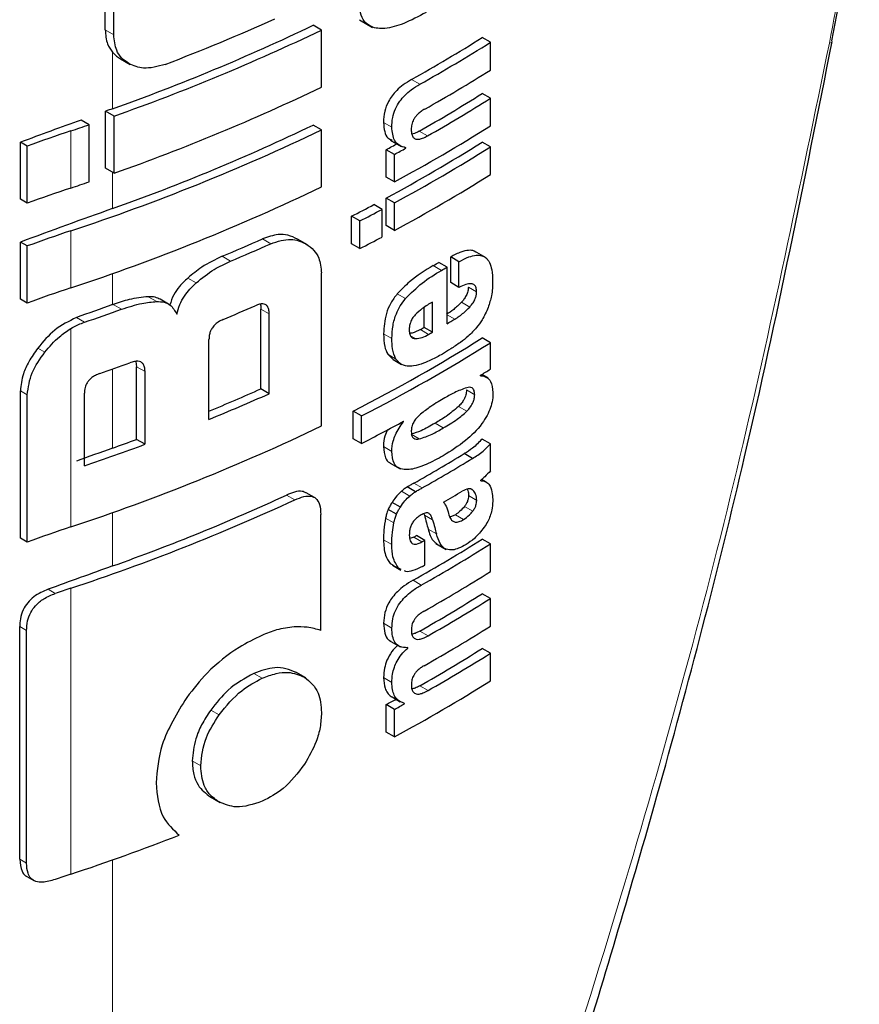
# Model space of a CAD drawing. Units: millimetres. Extents: x 0 to 210, y 0 to 297.
# Drawn here: x 191 to 192, y 95 to 96 of the extents above; entities that cross this region are included whole.
import ezdxf

# ---------------------------------------------------------------- set-up
doc = ezdxf.new("R2010")
doc.units = ezdxf.units.MM

msp = doc.modelspace()

# ---------------------------------------------------------------- linework, layer by layer
at = {"color": 7, "linetype": 'Continuous', "lineweight": 25}
for p, q in [((191.96783, 95.58675), (191.99123, 95.71203)), ((191.34534, 95.59622), (191.34534, 95.67691)), ((191.3526, 95.59203), (191.3526, 95.67273)), ((191.56304, 95.60484), (191.57436, 95.59831)), ((191.5305, 95.59613), (191.5234, 95.60023)), ((191.5305, 95.54723), (191.5305, 95.59613)), ((191.67521, 95.5856), (191.66813, 95.58969)), ((191.67521, 95.56188), (191.67521, 95.5856)), ((191.35831, 95.57158), (191.3668, 95.56667)), ((191.67521, 95.53764), (191.66813, 95.54173)), ((191.67521, 95.51401), (191.67521, 95.53764)), ((191.3456, 95.47769), (191.3456, 95.52658)), ((191.35286, 95.5224), (191.3456, 95.52658)), ((191.33165, 95.51501), (191.32465, 95.51905)), ((191.35286, 95.4735), (191.35286, 95.5224)), ((191.33165, 95.46612), (191.33165, 95.51501)), ((191.5305, 95.51062), (191.5234, 95.51472)), ((191.5305, 95.46173), (191.5305, 95.51062)), ((191.27267, 95.45116), (191.27267, 95.50005)), ((191.27854, 95.49666), (191.27267, 95.50005)), ((191.58944, 95.50182), (191.59874, 95.49645)), ((191.67521, 95.496), (191.66813, 95.50009)), ((191.27854, 95.44777), (191.27854, 95.49666)), ((191.58588, 95.47019), (191.58588, 95.49365)), ((191.59296, 95.48957), (191.58588, 95.49365)), ((191.60292, 95.49499), (191.60131, 95.49591)), ((191.60292, 95.49499), (191.60292, 95.49533)), ((191.67521, 95.47237), (191.67521, 95.496)), ((191.59296, 95.46611), (191.59296, 95.48957)), ((191.35286, 95.4735), (191.3456, 95.47769)), ((191.59296, 95.46611), (191.58588, 95.47019)), ((191.27854, 95.44777), (191.27267, 95.45116)), ((191.58596, 95.4286), (191.58596, 95.45223)), ((191.59303, 95.44814), (191.58596, 95.45223)), ((191.58244, 95.44249), (191.57536, 95.44657)), ((191.58244, 95.41886), (191.58244, 95.44249)), ((191.59303, 95.42451), (191.59303, 95.44814)), ((191.55626, 95.41302), (191.55626, 95.43665)), ((191.56335, 95.43256), (191.55626, 95.43665)), ((191.56335, 95.40893), (191.56335, 95.43256)), ((191.59303, 95.42451), (191.58596, 95.4286)), ((191.51852, 95.41216), (191.51014, 95.417)), ((191.27267, 95.36565), (191.27267, 95.41454)), ((191.27854, 95.41115), (191.27267, 95.41454)), ((191.27854, 95.36226), (191.27854, 95.41115)), ((191.56335, 95.40893), (191.55626, 95.41302)), ((191.64123, 95.37979), (191.64123, 95.40178)), ((191.64831, 95.3977), (191.64123, 95.40178)), ((191.67159, 95.40102), (191.66159, 95.40679)), ((191.63809, 95.39304), (191.63102, 95.39712)), ((191.63809, 95.34456), (191.63809, 95.39304)), ((191.64831, 95.37571), (191.64831, 95.3977)), ((191.5305, 95.25699), (191.5305, 95.38802)), ((191.64831, 95.37571), (191.64123, 95.37979)), ((191.27854, 95.36226), (191.27267, 95.36565)), ((191.39954, 95.36141), (191.39234, 95.36557)), ((191.47861, 95.28876), (191.47861, 95.35716)), ((191.61852, 95.34141), (191.61852, 95.35855)), ((191.62559, 95.33732), (191.62559, 95.36312)), ((191.48574, 95.28464), (191.48574, 95.35305)), ((191.62559, 95.33732), (191.61852, 95.34141)), ((191.43417, 95.26263), (191.43417, 95.33104)), ((191.67521, 95.32832), (191.66813, 95.3324)), ((191.67521, 95.30564), (191.67521, 95.32832)), ((191.58726, 95.31844), (191.59195, 95.31395)), ((191.3715, 95.31224), (191.37213, 95.30773)), ((191.37213, 95.24547), (191.37213, 95.30773)), ((191.59189, 95.31386), (191.59896, 95.30978)), ((191.37937, 95.24129), (191.37937, 95.30355)), ((191.66685, 95.30008), (191.66685, 95.30042)), ((191.67329, 95.29785), (191.66781, 95.30102)), ((191.27267, 95.16091), (191.27267, 95.28701)), ((191.27854, 95.15752), (191.27854, 95.28361)), ((191.32745, 95.22286), (191.32745, 95.28512)), ((191.48574, 95.28464), (191.47861, 95.28876)), ((191.55762, 95.24603), (191.55762, 95.26966)), ((191.5647, 95.26557), (191.55762, 95.26966)), ((191.5647, 95.24194), (191.5647, 95.26557)), ((191.60092, 95.26076), (191.60061, 95.26094)), ((191.60092, 95.26076), (191.60092, 95.26111)), ((191.37937, 95.24129), (191.37213, 95.24547)), ((191.5647, 95.24194), (191.55762, 95.24603)), ((191.67521, 95.24166), (191.66813, 95.24575)), ((191.67521, 95.21855), (191.67521, 95.24166)), ((191.65988, 95.22922), (191.65281, 95.2333)), ((191.58946, 95.22517), (191.59783, 95.22033)), ((191.61103, 95.20072), (191.60396, 95.20481)), ((191.667, 95.21013), (191.667, 95.21048)), ((191.67201, 95.20883), (191.66785, 95.21123)), ((191.52446, 95.19576), (191.51736, 95.19986)), ((191.59814, 95.18748), (191.59107, 95.19156)), ((191.52993, 95.08184), (191.52993, 95.1812)), ((191.59474, 95.18148), (191.58766, 95.18556)), ((191.61823, 95.18185), (191.61867, 95.18073)), ((191.64521, 95.181), (191.64042, 95.17892)), ((191.61894, 95.15902), (191.61187, 95.1631)), ((191.27854, 95.15752), (191.27267, 95.16091)), ((191.60952, 95.16178), (191.60626, 95.16058)), ((191.61894, 95.13772), (191.61894, 95.15902)), ((191.62855, 95.15638), (191.63742, 95.15126)), ((191.67521, 95.15596), (191.66813, 95.16005)), ((191.67521, 95.13224), (191.67521, 95.15596)), ((191.58946, 95.13928), (191.59165, 95.13794)), ((191.59149, 95.13767), (191.59857, 95.13358)), ((191.59887, 95.13414), (191.59653, 95.1352)), ((191.67521, 95.10921), (191.66813, 95.1133)), ((191.67521, 95.08549), (191.67521, 95.10921)), ((191.27203, 94.88585), (191.27203, 95.08516)), ((191.2779, 94.88246), (191.2779, 95.08177)), ((191.58864, 95.07319), (191.59798, 95.06779)), ((191.60438, 95.06675), (191.60359, 95.0672)), ((191.60438, 95.06675), (191.60438, 95.0671)), ((191.67521, 95.06229), (191.66813, 95.06638)), ((191.67521, 95.03866), (191.67521, 95.06229)), ((191.51713, 95.04119), (191.50863, 95.0461)), ((191.59097, 95.02488), (191.59805, 95.02079)), ((191.60169, 95.01896), (191.60169, 95.01931)), ((191.58588, 94.99484), (191.58588, 95.0183)), ((191.59296, 95.01422), (191.58588, 95.0183)), ((191.59296, 94.99076), (191.59296, 95.01422)), ((191.59296, 94.99076), (191.58588, 94.99484)), ((191.43541, 94.93927), (191.44379, 94.93444)), ((191.2781, 94.87112), (191.28403, 94.8677))]:
    msp.add_line(p, q, dxfattribs=at)
at = {"color": 8, "linetype": 'Continuous', "lineweight": 18}
for p, q in [((191.3526, 95.59203), (191.34534, 95.59622)), ((191.35157, 95.52872), (191.35157, 95.57707)), ((191.61484, 95.54974), (191.60777, 95.55382)), ((191.59075, 95.51297), (191.58368, 95.51705)), ((191.31573, 95.46075), (191.31573, 95.50965)), ((191.62136, 95.50546), (191.61429, 95.50954)), ((191.35157, 95.44321), (191.35157, 95.47424)), ((191.31573, 95.37524), (191.31573, 95.42414)), ((191.48704, 95.41312), (191.47991, 95.41724)), ((191.45263, 95.39818), (191.44547, 95.40232)), ((191.63339, 95.3903), (191.62632, 95.39438)), ((191.35157, 95.36095), (191.35157, 95.38754)), ((191.42315, 95.37955), (191.41596, 95.3837)), ((191.66343, 95.37189), (191.65635, 95.37598)), ((191.38937, 95.36356), (191.38215, 95.36773)), ((191.60248, 95.36605), (191.59541, 95.37014)), ((191.3593, 95.35693), (191.35204, 95.36112)), ((191.48574, 95.35305), (191.47861, 95.35716)), ((191.65751, 95.35889), (191.65044, 95.36298)), ((191.32758, 95.34586), (191.32068, 95.34985)), ((191.64469, 95.34845), (191.63809, 95.35227)), ((191.31573, 95.17051), (191.31573, 95.34038)), ((191.62234, 95.33547), (191.61527, 95.33956)), ((191.59084, 95.33191), (191.58376, 95.336)), ((191.61096, 95.33183), (191.60689, 95.33418)), ((191.29358, 95.32021), (191.28756, 95.32369)), ((191.59433, 95.31435), (191.58726, 95.31844)), ((191.35157, 95.23799), (191.35157, 95.30576)), ((191.37937, 95.30355), (191.37213, 95.30773)), ((191.27854, 95.28361), (191.27267, 95.28701)), ((191.66178, 95.28379), (191.6547, 95.28787)), ((191.65495, 95.26955), (191.64788, 95.27363)), ((191.63488, 95.25526), (191.62781, 95.25934)), ((191.61435, 95.24592), (191.60728, 95.25)), ((191.59075, 95.23525), (191.58367, 95.23934)), ((191.61674, 95.20392), (191.60967, 95.208)), ((191.5078, 95.19375), (191.50068, 95.19785)), ((191.60613, 95.197), (191.59906, 95.20108)), ((191.66352, 95.19327), (191.65644, 95.19735)), ((191.6605, 95.20186), (191.65844, 95.20304)), ((191.66014, 95.18403), (191.65306, 95.18811)), ((191.35157, 95.13707), (191.35157, 95.1828)), ((191.62574, 95.17665), (191.61867, 95.18073)), ((191.65228, 95.17692), (191.64521, 95.181)), ((191.59254, 95.17405), (191.58546, 95.17813)), ((191.62897, 95.16466), (191.6219, 95.16874)), ((191.59075, 95.15535), (191.58367, 95.15944)), ((191.61659, 95.15769), (191.60952, 95.16178)), ((191.59653, 95.1352), (191.58946, 95.13928)), ((191.61606, 95.12078), (191.60899, 95.12486)), ((191.30256, 95.11354), (191.29637, 95.11712)), ((191.31573, 94.87304), (191.31573, 95.118)), ((191.59085, 95.0839), (191.58378, 95.08798)), ((191.2779, 95.08177), (191.27203, 95.08516)), ((191.62182, 95.07728), (191.61474, 95.08137)), ((191.47985, 95.04092), (191.47271, 95.04503)), ((191.59081, 95.03739), (191.58374, 95.04148)), ((191.62182, 95.03036), (191.61474, 95.03445)), ((191.44282, 95.00955), (191.43566, 95.01368)), ((191.42707, 94.96589), (191.41989, 94.97004)), ((191.2779, 94.88246), (191.27203, 94.88585)), ((191.35157, 93.73084), (191.35157, 94.88533))]:
    msp.add_line(p, q, dxfattribs=at)
at = {"color": 8, "linetype": 'Continuous', "lineweight": 18, "flags": 128}
msp.add_lwpolyline([(191.96556, 95.58499), (191.96729, 95.58548), (191.96797, 95.58618), (191.96783, 95.58675)], dxfattribs=at)
at = {"color": 7, "linetype": 'Continuous', "lineweight": 25, "flags": 128}
msp.add_lwpolyline([(191.35157, 95.36095), (191.35163, 95.36098), (191.35169, 95.361), (191.35175, 95.36102), (191.35181, 95.36104), (191.35187, 95.36106), (191.35192, 95.36108), (191.35198, 95.3611), (191.35204, 95.36112)], dxfattribs=at)
at = {"color": 7, "linetype": 'Continuous', "lineweight": 25}
for centre, radius, start, end in [((190.76281, 97.22569), 1.77594, 290.91049, 294.19535), ((190.76181, 97.18806), 1.76103, 289.56608, 295.62427), ((190.76206, 97.19663), 1.77541, 289.4367, 295.64687), ((190.9314, 96.76075), 1.38353, 299.26633, 302.17443), ((190.93376, 96.76484), 1.39296, 299.27128, 302.15983), ((190.93595, 96.73751), 1.38874, 299.47015, 302.16264), ((190.76206, 97.14773), 1.77541, 289.4367, 295.64687), ((190.93471, 96.70735), 1.37717, 299.56861, 302.17866), ((190.93706, 96.71143), 1.3866, 299.57155, 302.164), ((193.92385, 88.32501), 7.64918, 109.650452, 109.697944), ((193.89571, 88.40293), 7.56634, 109.864789, 110.283914), ((191.72217, 94.2859), 1.28948, 108.37253, 110.123), ((190.69147, 97.38856), 1.9799, 288.37876, 288.86481), ((190.75, 97.13903), 1.8058, 288.25753, 295.60869), ((190.76181, 97.10256), 1.76103, 289.56608, 295.62427), ((190.92286, 96.71137), 1.41411, 298.28562, 302.14293), ((190.92054, 96.68921), 1.40461, 298.2776, 302.15737), ((190.88477, 96.79516), 1.47834, 298.31092, 298.75033), ((190.88712, 96.79924), 1.48776, 298.32191, 298.7585), ((190.92289, 96.6933), 1.41404, 298.28905, 302.143), ((190.69147, 97.33967), 1.9799, 288.37876, 288.86481), ((190.92289, 96.66967), 1.41404, 298.28905, 302.143), ((191.72217, 94.237), 1.28948, 108.37253, 110.123), ((190.75, 97.09013), 1.8058, 288.25753, 295.60869), ((193.90336, 88.29651), 7.58861, 109.649548, 110.283398), ((190.86181, 96.79688), 1.52725, 297.04647, 297.85387), ((190.86415, 96.80095), 1.53667, 297.06548, 297.86779), ((191.72217, 94.20039), 1.28948, 108.37253, 110.123), ((190.7787, 96.9888), 1.72091, 292.79613, 294.04574), ((190.86415, 96.77731), 1.53667, 297.06548, 297.86779), ((190.78096, 96.99281), 1.73031, 292.841, 294.08315), ((190.92163, 96.60783), 1.40323, 300.14504, 300.36713), ((190.92399, 96.61192), 1.41266, 300.14406, 300.36467), ((191.72217, 94.15149), 1.28948, 108.37253, 110.123), ((193.9169, 88.17664), 7.62859, 109.65032, 109.896896), ((190.70179, 97.19064), 1.94803, 288.73824, 289.72646), ((190.77402, 96.96167), 1.74792, 292.62574, 293.60024), ((190.92973, 96.55365), 1.4013, 300.36455, 300.6779), ((190.90986, 96.57975), 1.42678, 299.63072, 299.78064), ((190.90682, 96.54468), 1.4315, 297.04088, 302.12911), ((190.91222, 96.58384), 1.43621, 299.63314, 299.78207), ((190.90918, 96.54876), 1.44094, 297.06034, 302.11511), ((190.70724, 97.12676), 1.93164, 289.14258, 289.95157), ((190.96084, 96.44089), 1.34131, 301.75989, 302.18069), ((190.77491, 96.8696), 1.73039, 292.3952, 293.99609), ((190.77395, 96.88103), 1.74789, 292.19294, 294.03094), ((190.75, 96.8854), 1.8058, 288.25753, 295.60869), ((190.87318, 96.5923), 1.51713, 297.11709, 298.66462), ((190.70721, 97.05207), 1.9315, 288.73044, 290.36481), ((190.71386, 97.02401), 1.89645, 289.64947, 290.31043), ((193.91687, 88.05378), 7.62848, 109.650319, 109.897922), ((190.92439, 96.42601), 1.39755, 299.36335, 301.41373), ((190.92674, 96.43009), 1.40698, 299.36759, 301.40428), ((190.75394, 96.81644), 1.78255, 289.58892, 294.76642), ((190.93139, 96.39974), 1.39802, 300.21614, 300.98138), ((190.74243, 96.85303), 1.8273, 288.28497, 294.76211), ((191.72217, 93.94676), 1.28948, 108.37253, 110.123), ((190.90377, 96.41597), 1.43913, 299.36688, 299.47434), ((190.93202, 96.3301), 1.38235, 299.32246, 302.17525), ((190.93437, 96.33418), 1.39178, 299.32704, 302.16064), ((190.90613, 96.42005), 1.44855, 299.37103, 299.47779), ((193.91008, 87.97175), 7.60839, 109.650016, 110.092051), ((190.90631, 96.39843), 1.44818, 299.38824, 299.4778), ((190.93556, 96.3085), 1.38948, 299.43521, 302.16216), ((191.72848, 93.87569), 1.30908, 108.37847, 108.98713), ((190.93494, 96.27854), 1.37672, 299.58975, 302.17894), ((190.93729, 96.28263), 1.38615, 299.59255, 302.16428), ((190.93556, 96.26175), 1.38948, 299.43521, 302.16216), ((190.93494, 96.23162), 1.37672, 299.58975, 302.17894), ((190.93729, 96.23571), 1.38615, 299.59255, 302.16428), ((190.92286, 96.23602), 1.41411, 298.28562, 302.14293), ((190.88419, 96.32088), 1.47956, 298.31103, 298.69574), ((190.88654, 96.32496), 1.48898, 298.32202, 298.70425), ((190.71218, 96.69163), 1.91613, 288.35992, 291.31396), ((191.72844, 93.63082), 1.30898, 108.37845, 108.99322)]:
    msp.add_arc(centre, radius, start, end, dxfattribs=at)
at = {"color": 8, "linetype": 'Continuous', "lineweight": 18}
for points, knots in [([(191.96556, 95.58499), (191.97253, 95.62146), (191.98071, 95.66421), (191.98881, 95.70694), (191.99, 95.71321)], [0, 0, 0, 0, 0.853255, 1, 1, 1, 1]), ([(191.35157, 93.73084), (191.4058, 93.84748), (191.51696, 94.08661), (191.66189, 94.46281), (191.78674, 94.84248), (191.88988, 95.21625), (191.94045, 95.46264), (191.96556, 95.58499)], [0, 0, 0, 0, 0.200865, 0.411794, 0.620913, 0.811742, 1, 1, 1, 1])]:
    msp.add_open_spline(points, degree=3, knots=knots, dxfattribs=at)
at = {"color": 7, "linetype": 'Continuous', "lineweight": 25}
for points, knots in [([(191.62016, 95.61125), (191.61378, 95.6078), (191.6019, 95.60139), (191.58567, 95.59678), (191.57398, 95.59778), (191.56707, 95.60306), (191.5632, 95.61099), (191.56281, 95.61811), (191.56259, 95.62202)], [0, 0, 0, 0, 0.250528, 0.465747, 0.63505, 0.748675, 0.861647, 1, 1, 1, 1]), ([(191.34534, 95.59622), (191.34566, 95.59199), (191.34621, 95.58461), (191.34997, 95.57932), (191.35157, 95.57707)], [0, 0, 0, 0, 0.574686, 1, 1, 1, 1]), ([(191.36569, 95.56731), (191.36342, 95.56887), (191.35909, 95.57184), (191.35379, 95.57986), (191.35306, 95.58737), (191.3526, 95.59203)], [0, 0, 0, 0, 0.294649, 0.561555, 1, 1, 1, 1]), ([(191.37065, 93.73442), (191.40491, 93.80907), (191.4682, 93.94694), (191.54831, 94.14156), (191.61057, 94.3031), (191.65779, 94.43343), (191.70333, 94.56536), (191.75706, 94.73046), (191.82458, 94.95875), (191.90076, 95.24937), (191.94423, 95.4672), (191.96797, 95.5862)], [0, 0, 0, 0, 0.129005, 0.238248, 0.327738, 0.397481, 0.45242, 0.542797, 0.66417, 0.816557, 1, 1, 1, 1]), ([(191.35157, 95.57707), (191.35268, 95.57592), (191.35473, 95.57378), (191.35727, 95.57222), (191.35844, 95.5715)], [0, 0, 0, 0, 0.540869, 1, 1, 1, 1]), ([(191.39666, 95.56671), (191.39022, 95.56492), (191.37867, 95.5617), (191.36967, 95.56559), (191.36569, 95.56731)], [0, 0, 0, 0, 0.55789, 1, 1, 1, 1]), ([(191.60777, 95.55382), (191.60535, 95.55236), (191.60103, 95.54977), (191.59531, 95.54488), (191.59103, 95.54001), (191.58719, 95.53399), (191.58412, 95.52588), (191.58383, 95.52014), (191.58368, 95.51705)], [0, 0, 0, 0, 0.200907, 0.358567, 0.483867, 0.594893, 0.781639, 1, 1, 1, 1]), ([(191.59075, 95.51297), (191.59087, 95.51562), (191.59109, 95.52061), (191.59356, 95.52844), (191.59737, 95.53504), (191.60213, 95.54057), (191.60799, 95.54561), (191.61238, 95.54825), (191.61484, 95.54974)], [0, 0, 0, 0, 0.188679, 0.354417, 0.50404, 0.635708, 0.795769, 1, 1, 1, 1]), ([(191.61917, 95.52845), (191.61804, 95.52778), (191.616, 95.52655), (191.61323, 95.52427), (191.61106, 95.52191), (191.6091, 95.51896), (191.6076, 95.51507), (191.60747, 95.51238), (191.6074, 95.51096)], [0, 0, 0, 0, 0.1951986, 0.3545313, 0.4882164, 0.6056215, 0.7911124, 1, 1, 1, 1]), ([(191.58368, 95.51705), (191.58388, 95.51432), (191.58426, 95.50917), (191.58674, 95.50351), (191.58976, 95.50238), (191.59102, 95.50191)], [0, 0, 0, 0, 0.396688, 0.749507, 1, 1, 1, 1]), ([(191.60292, 95.49533), (191.60086, 95.49585), (191.59695, 95.49684), (191.59185, 95.50227), (191.59118, 95.50884), (191.59075, 95.51297)], [0, 0, 0, 0, 0.292645, 0.554986, 1, 1, 1, 1]), ([(191.6074, 95.51096), (191.60747, 95.50957), (191.60762, 95.50693), (191.609, 95.50401), (191.61121, 95.50261), (191.614, 95.50249), (191.6174, 95.50338), (191.61995, 95.50471), (191.62136, 95.50546)], [0, 0, 0, 0, 0.181115, 0.343863, 0.496296, 0.631582, 0.795088, 1, 1, 1, 1]), ([(191.61429, 95.50954), (191.61296, 95.50881), (191.61078, 95.50762), (191.60868, 95.50713), (191.60786, 95.50694)], [0, 0, 0, 0, 0.6113909, 1, 1, 1, 1]), ([(191.51014, 95.417), (191.50744, 95.41828), (191.50246, 95.42064), (191.49229, 95.42152), (191.48454, 95.41884), (191.47991, 95.41724)], [0, 0, 0, 0, 0.323197, 0.595365, 1, 1, 1, 1]), ([(191.48704, 95.41312), (191.493, 95.41503), (191.50453, 95.41872), (191.51311, 95.41479), (191.51725, 95.4129)], [0, 0, 0, 0, 0.516876, 1, 1, 1, 1]), ([(191.51725, 95.4129), (191.51964, 95.41123), (191.52406, 95.40815), (191.52928, 95.40014), (191.53005, 95.39255), (191.5305, 95.38802)], [0, 0, 0, 0, 0.321613, 0.595551, 1, 1, 1, 1]), ([(191.66272, 95.40573), (191.66228, 95.4061), (191.66064, 95.40749), (191.65622, 95.40755), (191.64948, 95.40614), (191.6442, 95.40335), (191.64123, 95.40178)], [0, 0, 0, 0, 0.089583, 0.333626, 0.625654, 1, 1, 1, 1]), ([(191.44547, 95.40232), (191.43956, 95.39952), (191.42939, 95.39472), (191.41992, 95.38695), (191.41596, 95.3837)], [0, 0, 0, 0, 0.58174, 1, 1, 1, 1]), ([(191.64831, 95.3977), (191.65115, 95.3992), (191.65622, 95.40187), (191.66285, 95.40351), (191.66789, 95.40318), (191.67179, 95.40105), (191.67476, 95.39691), (191.67678, 95.39025), (191.677, 95.3844), (191.67712, 95.38112)], [0, 0, 0, 0, 0.1814746, 0.3241546, 0.4432959, 0.5544559, 0.6755731, 0.8184892, 1, 1, 1, 1]), ([(191.42315, 95.37955), (191.42827, 95.38367), (191.43781, 95.39134), (191.44794, 95.39602), (191.45263, 95.39818)], [0, 0, 0, 0, 0.5370912, 1, 1, 1, 1]), ([(191.62632, 95.39438), (191.61943, 95.39025), (191.60882, 95.38389), (191.59889, 95.37371), (191.59541, 95.37014)], [0, 0, 0, 0, 0.6485279, 1, 1, 1, 1]), ([(191.60248, 95.36605), (191.60717, 95.37071), (191.61721, 95.38068), (191.62777, 95.38696), (191.63339, 95.3903)], [0, 0, 0, 0, 0.467817, 1, 1, 1, 1]), ([(191.41596, 95.3837), (191.41357, 95.38139), (191.40908, 95.37706), (191.40338, 95.36909), (191.40165, 95.36355), (191.40073, 95.36061)], [0, 0, 0, 0, 0.348642, 0.654459, 1, 1, 1, 1]), ([(191.40653, 95.35278), (191.40727, 95.35549), (191.40869, 95.36072), (191.41394, 95.37034), (191.41957, 95.37597), (191.42315, 95.37955)], [0, 0, 0, 0, 0.281157, 0.542718, 1, 1, 1, 1]), ([(191.66343, 95.37189), (191.66336, 95.3731), (191.66323, 95.37554), (191.66159, 95.37803), (191.65851, 95.37906), (191.65394, 95.37829), (191.65029, 95.37662), (191.64831, 95.37571)], [0, 0, 0, 0, 0.15165, 0.304825, 0.472571, 0.713623, 1, 1, 1, 1]), ([(191.65635, 95.37598), (191.65627, 95.3748), (191.6561, 95.37244), (191.65465, 95.36871), (191.65266, 95.36551), (191.65117, 95.36381), (191.65044, 95.36298)], [0, 0, 0, 0, 0.267835, 0.53769, 0.772251, 1, 1, 1, 1]), ([(191.67712, 95.38112), (191.67704, 95.37698), (191.67689, 95.36979), (191.67439, 95.36182), (191.67333, 95.35843)], [0, 0, 0, 0, 0.575077, 1, 1, 1, 1]), ([(191.38215, 95.36773), (191.37674, 95.36716), (191.36694, 95.36613), (191.35666, 95.36268), (191.35204, 95.36112)], [0, 0, 0, 0, 0.550857, 1, 1, 1, 1]), ([(191.39233, 95.36554), (191.39099, 95.36619), (191.38798, 95.36764), (191.38423, 95.3677), (191.38215, 95.36773)], [0, 0, 0, 0, 0.444476, 1, 1, 1, 1]), ([(191.59541, 95.37014), (191.59344, 95.36756), (191.58949, 95.36238), (191.58462, 95.35008), (191.58411, 95.34164), (191.58376, 95.336)], [0, 0, 0, 0, 0.245976, 0.495941, 1, 1, 1, 1]), ([(191.59084, 95.33191), (191.591, 95.33559), (191.5913, 95.34237), (191.59394, 95.35206), (191.59777, 95.36005), (191.60089, 95.36403), (191.60248, 95.36605)], [0, 0, 0, 0, 0.332669, 0.614398, 0.803435, 1, 1, 1, 1]), ([(191.65751, 95.35889), (191.65851, 95.36005), (191.66035, 95.36219), (191.66225, 95.3658), (191.66325, 95.36909), (191.66337, 95.37094), (191.66343, 95.37189)], [0, 0, 0, 0, 0.309159, 0.575024, 0.780796, 1, 1, 1, 1]), ([(191.3593, 95.35693), (191.36518, 95.35888), (191.37546, 95.36228), (191.3852, 95.36318), (191.38937, 95.36356)], [0, 0, 0, 0, 0.571953, 1, 1, 1, 1]), ([(191.38937, 95.36356), (191.39161, 95.36348), (191.39589, 95.36333), (191.40244, 95.36025), (191.40494, 95.35569), (191.40653, 95.35278)], [0, 0, 0, 0, 0.283693, 0.543143, 1, 1, 1, 1]), ([(191.48574, 95.35305), (191.48569, 95.35433), (191.48558, 95.35673), (191.48446, 95.35957), (191.48259, 95.36118), (191.48017, 95.36167), (191.47722, 95.36129), (191.47502, 95.36042), (191.47381, 95.35994)], [0, 0, 0, 0, 0.197236, 0.371008, 0.526224, 0.658218, 0.81215, 1, 1, 1, 1]), ([(191.47808, 95.36128), (191.47816, 95.36107), (191.47861, 95.35988), (191.47861, 95.3584), (191.47861, 95.35716)], [0, 0, 0, 0, 0.171056, 1, 1, 1, 1]), ([(191.62559, 95.36312), (191.62267, 95.36142), (191.61765, 95.3585), (191.61283, 95.35405), (191.6108, 95.35218)], [0, 0, 0, 0, 0.580596, 1, 1, 1, 1]), ([(191.65044, 95.36298), (191.64824, 95.36079), (191.64409, 95.35665), (191.63969, 95.35385), (191.63762, 95.35254)], [0, 0, 0, 0, 0.529862, 1, 1, 1, 1]), ([(191.64469, 95.34845), (191.64729, 95.35014), (191.6517, 95.35299), (191.65583, 95.35718), (191.65751, 95.35889)], [0, 0, 0, 0, 0.590543, 1, 1, 1, 1]), ([(191.67333, 95.35843), (191.67174, 95.35477), (191.66905, 95.34857), (191.66501, 95.34339), (191.66335, 95.34127)], [0, 0, 0, 0, 0.589689, 1, 1, 1, 1]), ([(191.32068, 95.34985), (191.31419, 95.3467), (191.30167, 95.34062), (191.29215, 95.3292), (191.28756, 95.32369)], [0, 0, 0, 0, 0.517633, 1, 1, 1, 1]), ([(191.44646, 95.34827), (191.445, 95.34759), (191.44238, 95.34638), (191.43893, 95.3436), (191.43659, 95.34063), (191.43515, 95.33758), (191.43431, 95.33437), (191.43422, 95.33222), (191.43417, 95.33104)], [0, 0, 0, 0, 0.2217226, 0.3975162, 0.5527847, 0.6800485, 0.8246072, 1, 1, 1, 1]), ([(191.6108, 95.35218), (191.60992, 95.35114), (191.60821, 95.34913), (191.60658, 95.34558), (191.60576, 95.3422), (191.60571, 95.34019), (191.60568, 95.33913)], [0, 0, 0, 0, 0.270788, 0.525091, 0.749264, 1, 1, 1, 1]), ([(191.29358, 95.32021), (191.29752, 95.32487), (191.3041, 95.33266), (191.3124, 95.33817), (191.31573, 95.34038)], [0, 0, 0, 0, 0.598481, 1, 1, 1, 1]), ([(191.31573, 95.34038), (191.3179, 95.34159), (191.32181, 95.34375), (191.32581, 95.34521), (191.32758, 95.34586)], [0, 0, 0, 0, 0.555988, 1, 1, 1, 1]), ([(191.61527, 95.33956), (191.61291, 95.3383), (191.60975, 95.33662), (191.60681, 95.33631), (191.60606, 95.33623)], [0, 0, 0, 0, 0.745274, 1, 1, 1, 1]), ([(191.66335, 95.34127), (191.66102, 95.33874), (191.65657, 95.3339), (191.65177, 95.33028), (191.64948, 95.32855)], [0, 0, 0, 0, 0.521768, 1, 1, 1, 1]), ([(191.58376, 95.336), (191.58384, 95.33219), (191.58397, 95.32552), (191.58627, 95.32056), (191.58726, 95.31844)], [0, 0, 0, 0, 0.571749, 1, 1, 1, 1]), ([(191.59433, 95.31435), (191.59314, 95.31713), (191.59096, 95.32222), (191.59088, 95.32889), (191.59084, 95.33191)], [0, 0, 0, 0, 0.545714, 1, 1, 1, 1]), ([(191.60568, 95.33913), (191.60577, 95.33788), (191.60592, 95.33556), (191.60716, 95.33323), (191.60889, 95.33201), (191.61025, 95.33189), (191.61096, 95.33183)], [0, 0, 0, 0, 0.309741, 0.575824, 0.781369, 1, 1, 1, 1]), ([(191.61096, 95.33183), (191.61287, 95.33204), (191.61655, 95.33243), (191.62047, 95.33449), (191.62234, 95.33547)], [0, 0, 0, 0, 0.52165, 1, 1, 1, 1]), ([(191.28756, 95.32369), (191.28487, 95.31986), (191.27991, 95.31283), (191.27405, 95.30014), (191.27318, 95.29189), (191.27267, 95.28701)], [0, 0, 0, 0, 0.32769, 0.602436, 1, 1, 1, 1]), ([(191.64948, 95.32855), (191.64673, 95.32663), (191.64166, 95.3231), (191.6365, 95.32003), (191.63414, 95.31862)], [0, 0, 0, 0, 0.540565, 1, 1, 1, 1]), ([(191.27854, 95.28361), (191.27939, 95.29001), (191.28104, 95.30253), (191.28946, 95.31441), (191.29358, 95.32021)], [0, 0, 0, 0, 0.510791, 1, 1, 1, 1]), ([(191.60405, 95.30824), (191.60193, 95.3087), (191.59797, 95.30957), (191.59549, 95.31284), (191.59433, 95.31435)], [0, 0, 0, 0, 0.5357917, 1, 1, 1, 1]), ([(191.63414, 95.31862), (191.63093, 95.31683), (191.62554, 95.31382), (191.62014, 95.31163), (191.61796, 95.31074)], [0, 0, 0, 0, 0.594498, 1, 1, 1, 1]), ([(191.37937, 95.30355), (191.37931, 95.30485), (191.37919, 95.30729), (191.37796, 95.31021), (191.37592, 95.3119), (191.37328, 95.31251), (191.37008, 95.31227), (191.36768, 95.31149), (191.36636, 95.31106)], [0, 0, 0, 0, 0.196072, 0.369045, 0.523893, 0.655933, 0.810582, 1, 1, 1, 1]), ([(191.61796, 95.31074), (191.61507, 95.30978), (191.61025, 95.30817), (191.60582, 95.30822), (191.60405, 95.30824)], [0, 0, 0, 0, 0.59978, 1, 1, 1, 1]), ([(191.34066, 95.30194), (191.33939, 95.30145), (191.33707, 95.30056), (191.33393, 95.29862), (191.3315, 95.29646), (191.32932, 95.29357), (191.32769, 95.28961), (191.32753, 95.2867), (191.32745, 95.28512)], [0, 0, 0, 0, 0.180631, 0.329648, 0.458013, 0.574636, 0.769904, 1, 1, 1, 1]), ([(191.66685, 95.30008), (191.66865, 95.29975), (191.67203, 95.29915), (191.67644, 95.2949), (191.67707, 95.28925), (191.67745, 95.28576)], [0, 0, 0, 0, 0.302643, 0.56797, 1, 1, 1, 1]), ([(191.65491, 95.2898), (191.65141, 95.2885), (191.64484, 95.28606), (191.63805, 95.28212), (191.63488, 95.28027)], [0, 0, 0, 0, 0.533079, 1, 1, 1, 1]), ([(191.66178, 95.28379), (191.66168, 95.28511), (191.66151, 95.28762), (191.65977, 95.28968), (191.65748, 95.29028), (191.65579, 95.28996), (191.65491, 95.2898)], [0, 0, 0, 0, 0.290137, 0.551862, 0.764651, 1, 1, 1, 1]), ([(191.67745, 95.28576), (191.67738, 95.28365), (191.67724, 95.27951), (191.67551, 95.27266), (191.67244, 95.26563), (191.66566, 95.25515), (191.65274, 95.24265), (191.64128, 95.23553), (191.63488, 95.23156)], [0, 0, 0, 0, 0.094845, 0.186497, 0.278372, 0.382568, 0.655325, 1, 1, 1, 1]), ([(191.6547, 95.28787), (191.6546, 95.28646), (191.65442, 95.28377), (191.65268, 95.27965), (191.65042, 95.27628), (191.64875, 95.27454), (191.64788, 95.27363)], [0, 0, 0, 0, 0.288568, 0.549059, 0.762986, 1, 1, 1, 1]), ([(191.65495, 95.26955), (191.6561, 95.27076), (191.65823, 95.27302), (191.66048, 95.27703), (191.66162, 95.28071), (191.66172, 95.28275), (191.66178, 95.28379)], [0, 0, 0, 0, 0.309855, 0.578035, 0.783645, 1, 1, 1, 1]), ([(191.63488, 95.28027), (191.63086, 95.27793), (191.62401, 95.27392), (191.6172, 95.26847), (191.61439, 95.26622)], [0, 0, 0, 0, 0.58591, 1, 1, 1, 1]), ([(191.64788, 95.27363), (191.64437, 95.27067), (191.6378, 95.26513), (191.63099, 95.26118), (191.62781, 95.25934)], [0, 0, 0, 0, 0.53284, 1, 1, 1, 1]), ([(191.61439, 95.26622), (191.61322, 95.26511), (191.61118, 95.26317), (191.60968, 95.26058), (191.60903, 95.25947)], [0, 0, 0, 0, 0.57017, 1, 1, 1, 1]), ([(191.63488, 95.25526), (191.63887, 95.25757), (191.64569, 95.26154), (191.65223, 95.2672), (191.65495, 95.26955)], [0, 0, 0, 0, 0.585054, 1, 1, 1, 1]), ([(191.59075, 95.23525), (191.59096, 95.23817), (191.59131, 95.24278), (191.59387, 95.24968), (191.59689, 95.25539), (191.59954, 95.25893), (191.60092, 95.26076)], [0, 0, 0, 0, 0.345819, 0.54821, 0.765476, 1, 1, 1, 1]), ([(191.62781, 95.25934), (191.6238, 95.257), (191.61692, 95.25298), (191.61011, 95.25088), (191.60728, 95.25)], [0, 0, 0, 0, 0.583475, 1, 1, 1, 1]), ([(191.60903, 95.25947), (191.6085, 95.25808), (191.60752, 95.25553), (191.60747, 95.25321), (191.60744, 95.25214)], [0, 0, 0, 0, 0.541162, 1, 1, 1, 1]), ([(191.61435, 95.24592), (191.61799, 95.24712), (191.62482, 95.24937), (191.63168, 95.25338), (191.63488, 95.25526)], [0, 0, 0, 0, 0.533776, 1, 1, 1, 1]), ([(191.58717, 95.25383), (191.58633, 95.25193), (191.5843, 95.24737), (191.58372, 95.24248), (191.58368, 95.2397), (191.58367, 95.23934)], [0, 0, 0, 0, 0.38384, 0.918821, 1, 1, 1, 1]), ([(191.60744, 95.25214), (191.60753, 95.25089), (191.60769, 95.24849), (191.60936, 95.24634), (191.61169, 95.24557), (191.61344, 95.2458), (191.61435, 95.24592)], [0, 0, 0, 0, 0.280801, 0.538924, 0.758565, 1, 1, 1, 1]), ([(191.58367, 95.23934), (191.58397, 95.23598), (191.58447, 95.23034), (191.58732, 95.22604), (191.58928, 95.22542), (191.58954, 95.22534)], [0, 0, 0, 0, 0.561222, 0.940341, 1, 1, 1, 1]), ([(191.66813, 95.24575), (191.66546, 95.24302), (191.6605, 95.23796), (191.65523, 95.23477), (191.65281, 95.2333)], [0, 0, 0, 0, 0.539583, 1, 1, 1, 1]), ([(191.65988, 95.22922), (191.66294, 95.23109), (191.66822, 95.23432), (191.67313, 95.23948), (191.67521, 95.24166)], [0, 0, 0, 0, 0.5775963, 1, 1, 1, 1]), ([(191.60123, 95.21964), (191.59943, 95.22003), (191.596, 95.22079), (191.59157, 95.22563), (191.59106, 95.23152), (191.59075, 95.23525)], [0, 0, 0, 0, 0.286222, 0.54643, 1, 1, 1, 1]), ([(191.63488, 95.23156), (191.62999, 95.22887), (191.62268, 95.22485), (191.61334, 95.22134), (191.60689, 95.2196), (191.60312, 95.21963), (191.60123, 95.21964)], [0, 0, 0, 0, 0.429037, 0.641532, 0.819386, 1, 1, 1, 1]), ([(191.67521, 95.21855), (191.67366, 95.21681), (191.671, 95.21385), (191.66817, 95.21147), (191.667, 95.21048)], [0, 0, 0, 0, 0.585189, 1, 1, 1, 1]), ([(191.60396, 95.20481), (191.60302, 95.20416), (191.60137, 95.20302), (191.59975, 95.20167), (191.59906, 95.20108)], [0, 0, 0, 0, 0.571813, 1, 1, 1, 1]), ([(191.60967, 95.208), (191.60859, 95.2074), (191.60669, 95.20633), (191.60478, 95.20527), (191.60396, 95.20481)], [0, 0, 0, 0, 0.568107, 1, 1, 1, 1]), ([(191.667, 95.21013), (191.66892, 95.2099), (191.67228, 95.2095), (191.67425, 95.20667), (191.67509, 95.20547)], [0, 0, 0, 0, 0.572843, 1, 1, 1, 1]), ([(191.67509, 95.20547), (191.67582, 95.20339), (191.67714, 95.1996), (191.67718, 95.19474), (191.6772, 95.19254)], [0, 0, 0, 0, 0.546684, 1, 1, 1, 1]), ([(191.51725, 95.19965), (191.5162, 95.20019), (191.51347, 95.20157), (191.50753, 95.20069), (191.50296, 95.19879), (191.50068, 95.19785)], [0, 0, 0, 0, 0.238735, 0.620637, 1, 1, 1, 1]), ([(191.5078, 95.19375), (191.51037, 95.19482), (191.51515, 95.1968), (191.5214, 95.19725), (191.52629, 95.1951), (191.52949, 95.18969), (191.52978, 95.18422), (191.52993, 95.1812)], [0, 0, 0, 0, 0.2156, 0.400018, 0.553267, 0.753904, 1, 1, 1, 1]), ([(191.59906, 95.20108), (191.5973, 95.19944), (191.59434, 95.19667), (191.59201, 95.19304), (191.59107, 95.19156)], [0, 0, 0, 0, 0.592288, 1, 1, 1, 1]), ([(191.59814, 95.18748), (191.59939, 95.18938), (191.60176, 95.19299), (191.60473, 95.19571), (191.60613, 95.197)], [0, 0, 0, 0, 0.527455, 1, 1, 1, 1]), ([(191.60613, 95.197), (191.60701, 95.19774), (191.60863, 95.19909), (191.61028, 95.20021), (191.61103, 95.20072)], [0, 0, 0, 0, 0.545483, 1, 1, 1, 1]), ([(191.61103, 95.20072), (191.61209, 95.20131), (191.61399, 95.20237), (191.61589, 95.20344), (191.61674, 95.20392)], [0, 0, 0, 0, 0.551905, 1, 1, 1, 1]), ([(191.6605, 95.20186), (191.6599, 95.20232), (191.6587, 95.20324), (191.6555, 95.20343), (191.6528, 95.20207), (191.65103, 95.20118)], [0, 0, 0, 0, 0.255667, 0.513074, 1, 1, 1, 1]), ([(191.65644, 95.19735), (191.65641, 95.19655), (191.65633, 95.19497), (191.65563, 95.19251), (191.65453, 95.19016), (191.65357, 95.18883), (191.65306, 95.18811)], [0, 0, 0, 0, 0.2713788, 0.530993, 0.7467482, 1, 1, 1, 1]), ([(191.65521, 95.20282), (191.65546, 95.20244), (191.65636, 95.2011), (191.65641, 95.19892), (191.65644, 95.19735)], [0, 0, 0, 0, 0.2797092, 1, 1, 1, 1]), ([(191.66352, 95.19327), (191.66335, 95.19519), (191.66304, 95.19877), (191.6613, 95.20088), (191.6605, 95.20186)], [0, 0, 0, 0, 0.536593, 1, 1, 1, 1]), ([(191.59107, 95.19156), (191.59039, 95.19052), (191.58914, 95.18857), (191.58813, 95.18652), (191.58766, 95.18556)], [0, 0, 0, 0, 0.537825, 1, 1, 1, 1]), ([(191.63496, 95.19167), (191.63606, 95.19024), (191.63786, 95.18792), (191.63871, 95.18459), (191.63904, 95.18332)], [0, 0, 0, 0, 0.615639, 1, 1, 1, 1]), ([(191.65306, 95.18811), (191.65178, 95.18663), (191.6493, 95.18374), (191.64655, 95.1819), (191.64521, 95.181)], [0, 0, 0, 0, 0.5130607, 1, 1, 1, 1]), ([(191.66014, 95.18403), (191.66072, 95.18485), (191.66183, 95.18642), (191.66288, 95.18893), (191.66344, 95.19123), (191.66349, 95.19256), (191.66352, 95.19327)], [0, 0, 0, 0, 0.288026, 0.550015, 0.761916, 1, 1, 1, 1]), ([(191.6772, 95.19254), (191.67706, 95.19001), (191.67683, 95.18597), (191.67517, 95.17996), (191.67303, 95.17489), (191.67099, 95.17183), (191.66991, 95.17022)], [0, 0, 0, 0, 0.35159, 0.562046, 0.769164, 1, 1, 1, 1]), ([(191.58766, 95.18556), (191.58717, 95.18416), (191.58629, 95.18166), (191.58571, 95.1792), (191.58546, 95.17813)], [0, 0, 0, 0, 0.564405, 1, 1, 1, 1]), ([(191.59254, 95.17405), (191.59287, 95.17542), (191.59345, 95.17788), (191.59434, 95.18037), (191.59474, 95.18148)], [0, 0, 0, 0, 0.556085, 1, 1, 1, 1]), ([(191.59474, 95.18148), (191.59534, 95.18269), (191.59636, 95.18474), (191.59762, 95.18668), (191.59814, 95.18748)], [0, 0, 0, 0, 0.585739, 1, 1, 1, 1]), ([(191.61598, 95.18086), (191.61488, 95.18021), (191.61283, 95.17899), (191.61002, 95.17633), (191.60797, 95.17335), (191.60667, 95.17023), (191.6059, 95.16689), (191.60583, 95.16468), (191.60579, 95.16346)], [0, 0, 0, 0, 0.19752, 0.369832, 0.524109, 0.656179, 0.810711, 1, 1, 1, 1]), ([(191.62215, 95.18235), (191.62176, 95.18246), (191.6209, 95.1827), (191.6188, 95.18227), (191.6171, 95.18143), (191.61598, 95.18086)], [0, 0, 0, 0, 0.225287, 0.48742, 1, 1, 1, 1]), ([(191.61867, 95.18073), (191.61927, 95.17849), (191.62035, 95.17449), (191.62142, 95.1705), (191.6219, 95.16874)], [0, 0, 0, 0, 0.56, 1, 1, 1, 1]), ([(191.62574, 95.17665), (191.6253, 95.17806), (191.62454, 95.18049), (191.62286, 95.1818), (191.62215, 95.18235)], [0, 0, 0, 0, 0.582419, 1, 1, 1, 1]), ([(191.63904, 95.18332), (191.63945, 95.18161), (191.64019, 95.17857), (191.64237, 95.17565), (191.64512, 95.17445), (191.6485, 95.17481), (191.65099, 95.1762), (191.65228, 95.17692)], [0, 0, 0, 0, 0.258864, 0.459397, 0.622646, 0.805375, 1, 1, 1, 1]), ([(191.65228, 95.17692), (191.65396, 95.17807), (191.65672, 95.17995), (191.65917, 95.18288), (191.66014, 95.18403)], [0, 0, 0, 0, 0.608862, 1, 1, 1, 1]), ([(191.58546, 95.17813), (191.58488, 95.17464), (191.58381, 95.16821), (191.58372, 95.16219), (191.58367, 95.15944)], [0, 0, 0, 0, 0.542887, 1, 1, 1, 1]), ([(191.59075, 95.15535), (191.59081, 95.15884), (191.59093, 95.16488), (191.59206, 95.17133), (191.59254, 95.17405)], [0, 0, 0, 0, 0.5782685, 1, 1, 1, 1]), ([(191.62574, 95.17665), (191.62634, 95.17441), (191.62742, 95.17041), (191.6285, 95.16642), (191.62897, 95.16466)], [0, 0, 0, 0, 0.56, 1, 1, 1, 1]), ([(191.60579, 95.16346), (191.60591, 95.16168), (191.60611, 95.15841), (191.60831, 95.15593), (191.6109, 95.15557), (191.61354, 95.15613), (191.61551, 95.15714), (191.61659, 95.15769)], [0, 0, 0, 0, 0.282038, 0.519354, 0.653316, 0.809608, 1, 1, 1, 1]), ([(191.6219, 95.16874), (191.623, 95.16498), (191.6246, 95.15953), (191.62839, 95.15688), (191.62957, 95.15605)], [0, 0, 0, 0, 0.688894, 1, 1, 1, 1]), ([(191.6374, 95.15134), (191.63648, 95.15187), (191.63446, 95.15303), (191.63134, 95.15727), (191.62992, 95.16169), (191.62897, 95.16466)], [0, 0, 0, 0, 0.215296, 0.47431, 1, 1, 1, 1]), ([(191.66991, 95.17022), (191.66718, 95.16681), (191.66235, 95.16078), (191.65686, 95.15713), (191.65448, 95.15554)], [0, 0, 0, 0, 0.5651485, 1, 1, 1, 1]), ([(191.58367, 95.15944), (191.58388, 95.15477), (191.58425, 95.14667), (191.58791, 95.14148), (191.58946, 95.13928)], [0, 0, 0, 0, 0.575981, 1, 1, 1, 1]), ([(191.59653, 95.1352), (191.59463, 95.13813), (191.59113, 95.14353), (191.59087, 95.15164), (191.59075, 95.15535)], [0, 0, 0, 0, 0.542542, 1, 1, 1, 1]), ([(191.65448, 95.15554), (191.65233, 95.15437), (191.64846, 95.15226), (191.64247, 95.15032), (191.6392, 95.15098), (191.6374, 95.15134)], [0, 0, 0, 0, 0.358634, 0.64473, 1, 1, 1, 1]), ([(191.61697, 95.13661), (191.61425, 95.13535), (191.60946, 95.13311), (191.60398, 95.13167), (191.60208, 95.13266), (191.60173, 95.13284)], [0, 0, 0, 0, 0.516296, 0.91126, 1, 1, 1, 1]), ([(191.60899, 95.12486), (191.60645, 95.12334), (191.60192, 95.12063), (191.59593, 95.11563), (191.59145, 95.11069), (191.58747, 95.10469), (191.5843, 95.09666), (191.58396, 95.09101), (191.58378, 95.08798)], [0, 0, 0, 0, 0.2076, 0.370654, 0.497423, 0.608597, 0.790819, 1, 1, 1, 1]), ([(191.59085, 95.0839), (191.59099, 95.08646), (191.59124, 95.09121), (191.59365, 95.09873), (191.59742, 95.10525), (191.60237, 95.11096), (191.60864, 95.11632), (191.61338, 95.11917), (191.61606, 95.12078)], [0, 0, 0, 0, 0.178287, 0.330726, 0.477719, 0.612476, 0.780954, 1, 1, 1, 1]), ([(191.29637, 95.11712), (191.2922, 95.11532), (191.28593, 95.11263), (191.27868, 95.10581), (191.27448, 95.09917), (191.27232, 95.092), (191.27212, 95.08736), (191.27203, 95.08516)], [0, 0, 0, 0, 0.317236, 0.476182, 0.63576, 0.827503, 1, 1, 1, 1]), ([(191.2779, 95.08177), (191.27804, 95.08448), (191.27829, 95.0895), (191.28097, 95.09699), (191.28575, 95.10382), (191.29319, 95.10983), (191.29922, 95.11222), (191.30256, 95.11354)], [0, 0, 0, 0, 0.210381, 0.391694, 0.544753, 0.748125, 1, 1, 1, 1]), ([(191.61841, 95.09838), (191.61738, 95.09779), (191.61552, 95.09671), (191.61298, 95.09467), (191.61098, 95.09253), (191.60916, 95.08982), (191.60776, 95.08624), (191.60761, 95.08375), (191.60753, 95.08243)], [0, 0, 0, 0, 0.19404, 0.352476, 0.486017, 0.60372, 0.790087, 1, 1, 1, 1]), ([(191.58378, 95.08798), (191.58395, 95.08502), (191.58427, 95.07949), (191.58678, 95.07433), (191.58922, 95.07313), (191.58992, 95.07279)], [0, 0, 0, 0, 0.452086, 0.842377, 1, 1, 1, 1]), ([(191.50711, 95.08482), (191.50213, 95.08426), (191.49321, 95.08327), (191.4837, 95.07938), (191.47949, 95.07767)], [0, 0, 0, 0, 0.5578511, 1, 1, 1, 1]), ([(191.52993, 95.08184), (191.52616, 95.08295), (191.51907, 95.08502), (191.51092, 95.08488), (191.50711, 95.08482)], [0, 0, 0, 0, 0.532451, 1, 1, 1, 1]), ([(191.60438, 95.0671), (191.60205, 95.06714), (191.5976, 95.06722), (191.59329, 95.07122), (191.59113, 95.07698), (191.59095, 95.0815), (191.59085, 95.0839)], [0, 0, 0, 0, 0.2860678, 0.5458336, 0.7597541, 1, 1, 1, 1]), ([(191.60753, 95.08243), (191.60759, 95.08104), (191.6077, 95.0784), (191.60913, 95.07553), (191.61142, 95.07422), (191.61429, 95.07419), (191.61778, 95.07515), (191.62037, 95.07652), (191.62182, 95.07728)], [0, 0, 0, 0, 0.177354, 0.3377213, 0.4904097, 0.6272604, 0.7929141, 1, 1, 1, 1]), ([(191.61474, 95.08137), (191.61337, 95.08062), (191.61106, 95.07936), (191.60883, 95.07881), (191.60793, 95.07859)], [0, 0, 0, 0, 0.59439, 1, 1, 1, 1]), ([(191.47949, 95.07767), (191.47298, 95.07444), (191.4569, 95.06647), (191.43384, 95.04834), (191.42075, 95.03166), (191.41511, 95.02447)], [0, 0, 0, 0, 0.279167, 0.688893, 1, 1, 1, 1]), ([(191.59572, 95.0691), (191.59402, 95.06739), (191.59037, 95.06375), (191.58651, 95.05661), (191.58415, 95.04886), (191.58388, 95.04412), (191.58374, 95.04148)], [0, 0, 0, 0, 0.228731, 0.488452, 0.714576, 1, 1, 1, 1]), ([(191.59081, 95.03739), (191.59093, 95.03967), (191.59113, 95.0438), (191.59274, 95.05002), (191.59528, 95.05582), (191.59914, 95.06169), (191.60254, 95.06497), (191.60438, 95.06675)], [0, 0, 0, 0, 0.2299829, 0.4161768, 0.5791765, 0.7721282, 1, 1, 1, 1]), ([(191.47271, 95.04503), (191.46506, 95.04087), (191.45121, 95.03335), (191.44046, 95.01976), (191.43566, 95.01368)], [0, 0, 0, 0, 0.553016, 1, 1, 1, 1]), ([(191.50888, 95.04595), (191.50306, 95.0482), (191.49253, 95.05227), (191.47884, 95.04727), (191.47271, 95.04503)], [0, 0, 0, 0, 0.552639, 1, 1, 1, 1]), ([(191.47985, 95.04092), (191.4838, 95.04244), (191.49137, 95.04535), (191.50427, 95.04673), (191.51149, 95.04372), (191.51598, 95.04185)], [0, 0, 0, 0, 0.293283, 0.560539, 1, 1, 1, 1]), ([(191.61841, 95.05163), (191.61738, 95.05103), (191.61551, 95.04993), (191.61297, 95.04786), (191.61097, 95.04569), (191.60916, 95.04298), (191.60776, 95.0394), (191.60761, 95.03691), (191.60753, 95.03559)], [0, 0, 0, 0, 0.194001, 0.353, 0.486857, 0.604799, 0.791002, 1, 1, 1, 1]), ([(191.44282, 95.00955), (191.44899, 95.0171), (191.46001, 95.03061), (191.47378, 95.03776), (191.47985, 95.04092)], [0, 0, 0, 0, 0.559149, 1, 1, 1, 1]), ([(191.51598, 95.04185), (191.52064, 95.03795), (191.52901, 95.03096), (191.53005, 95.01751), (191.5305, 95.01154)], [0, 0, 0, 0, 0.556667, 1, 1, 1, 1]), ([(191.58374, 95.04148), (191.58392, 95.03828), (191.58422, 95.03323), (191.58699, 95.02818), (191.58916, 95.02575), (191.59077, 95.02508), (191.59102, 95.02498)], [0, 0, 0, 0, 0.4329703, 0.683706, 0.9511324, 1, 1, 1, 1]), ([(191.60169, 95.01931), (191.59942, 95.02022), (191.59586, 95.02166), (191.59268, 95.02628), (191.59103, 95.03121), (191.59089, 95.03529), (191.59081, 95.03739)], [0, 0, 0, 0, 0.352939, 0.556254, 0.770564, 1, 1, 1, 1]), ([(191.60753, 95.03559), (191.60759, 95.03421), (191.6077, 95.03157), (191.60912, 95.02868), (191.6114, 95.02735), (191.61427, 95.02728), (191.61776, 95.02823), (191.62037, 95.0296), (191.62182, 95.03036)], [0, 0, 0, 0, 0.176896, 0.337105, 0.489809, 0.626699, 0.792523, 1, 1, 1, 1]), ([(191.61474, 95.03445), (191.61337, 95.0337), (191.61106, 95.03244), (191.60883, 95.03191), (191.60793, 95.03169)], [0, 0, 0, 0, 0.595489, 1, 1, 1, 1]), ([(191.41511, 95.02447), (191.4068, 95.01096), (191.39175, 94.98647), (191.38974, 94.96213), (191.38885, 94.95122)], [0, 0, 0, 0, 0.551495, 1, 1, 1, 1]), ([(191.43566, 95.01368), (191.43293, 95.00952), (191.42771, 95.00159), (191.42134, 94.98647), (191.42044, 94.97633), (191.41989, 94.97004)], [0, 0, 0, 0, 0.295315, 0.563463, 1, 1, 1, 1]), ([(191.5305, 95.01154), (191.53028, 95.00737), (191.52986, 94.99941), (191.52569, 94.98409), (191.5197, 94.97373), (191.51598, 94.9673)], [0, 0, 0, 0, 0.294599, 0.562074, 1, 1, 1, 1]), ([(191.42707, 94.96589), (191.42792, 94.97397), (191.42947, 94.98866), (191.43868, 95.00306), (191.44282, 95.00955)], [0, 0, 0, 0, 0.549942, 1, 1, 1, 1]), ([(191.41989, 94.97004), (191.42013, 94.96611), (191.42058, 94.95858), (191.42516, 94.94707), (191.43162, 94.94219), (191.43566, 94.93913)], [0, 0, 0, 0, 0.290343, 0.556678, 1, 1, 1, 1]), ([(191.44282, 94.935), (191.44011, 94.93687), (191.43491, 94.94045), (191.42851, 94.95043), (191.42762, 94.95995), (191.42707, 94.96589)], [0, 0, 0, 0, 0.291395, 0.557983, 1, 1, 1, 1]), ([(191.51598, 94.9673), (191.51019, 94.95971), (191.49964, 94.9459), (191.486, 94.93876), (191.47985, 94.93554)], [0, 0, 0, 0, 0.549294, 1, 1, 1, 1]), ([(191.38885, 94.95122), (191.38984, 94.94074), (191.39162, 94.92207), (191.40346, 94.91128), (191.40865, 94.90656)], [0, 0, 0, 0, 0.561769, 1, 1, 1, 1]), ([(191.47985, 94.93554), (191.47217, 94.93299), (191.45837, 94.92843), (191.4476, 94.93298), (191.44282, 94.935)], [0, 0, 0, 0, 0.556462, 1, 1, 1, 1]), ([(191.27203, 94.88585), (191.27237, 94.88224), (191.27288, 94.87677), (191.27589, 94.87216), (191.27784, 94.87145), (191.2782, 94.87132)], [0, 0, 0, 0, 0.6117161, 0.9286693, 1, 1, 1, 1]), ([(191.30243, 94.86854), (191.29876, 94.86745), (191.29294, 94.86574), (191.28571, 94.86647), (191.28138, 94.86929), (191.27842, 94.87465), (191.2781, 94.87946), (191.2779, 94.88246)], [0, 0, 0, 0, 0.278756, 0.44194, 0.606204, 0.754899, 1, 1, 1, 1])]:
    msp.add_open_spline(points, degree=3, knots=knots, dxfattribs=at)

doc.saveas('drawing.dxf')
